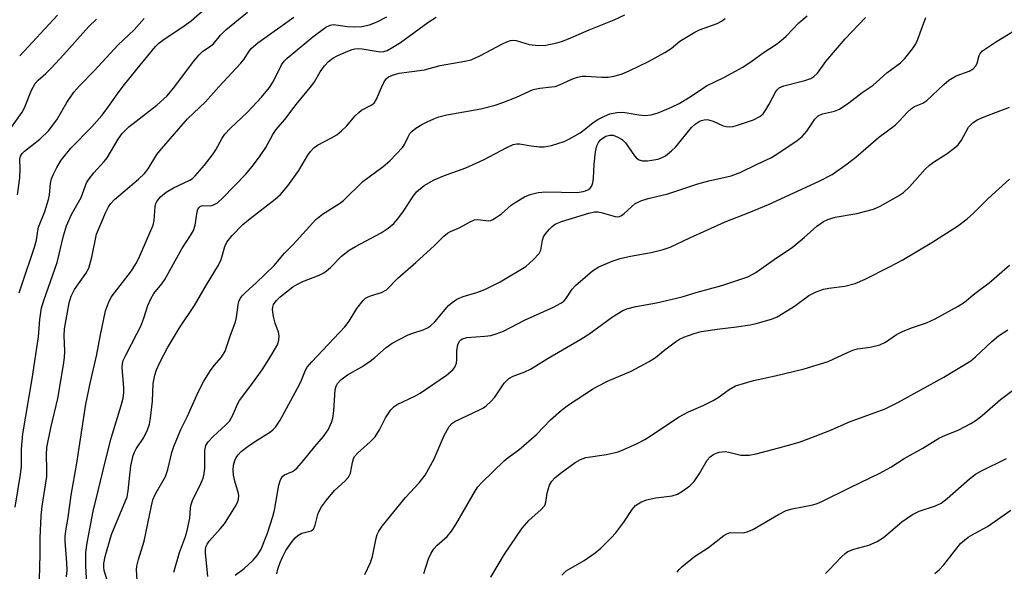
# Model space of a CAD drawing. Units: inches. Extents: x 1219766 to 1225766, y 513457 to 517458.
# Drawn here: x 1221093 to 1221326, y 517194 to 517324 of the extents above; entities that cross this region are included whole.
import ezdxf

# ---------------------------------------------------------------- set-up
doc = ezdxf.new("R2010")
doc.units = ezdxf.units.IN
doc.header["$MEASUREMENT"] = 0
doc.layers.add('Undefined', color=1, linetype='Continuous')

msp = doc.modelspace()

# ---------------------------------------------------------------- linework, layer by layer
at = {"layer": 'Undefined'}
for points, elevation in [([(1221114.7, 517189.46), (1221113.33, 517193.98), (1221113.2, 517194.75), (1221113.2, 517195.61), (1221113.55, 517197.33), (1221114.99, 517202.44), (1221118.72, 517211.37), (1221118.99, 517212.8), (1221119.58, 517218.63), (1221120.17, 517221.13), (1221120.47, 517221.92), (1221120.85, 517222.65), (1221122.68, 517225.38), (1221123.49, 517227.16), (1221123.95, 517228.47), (1221124.21, 517229.88), (1221124.67, 517233.9), (1221124.88, 517238.11), (1221125.21, 517240.01), (1221125.6, 517241.34), (1221126.48, 517243.18), (1221128.26, 517246.48), (1221131.09, 517251.19), (1221134.58, 517256.49), (1221137.41, 517261.36), (1221140.28, 517266), (1221140.86, 517267.31), (1221141.74, 517270.37), (1221142.22, 517271.41), (1221143.48, 517272.95), (1221146.02, 517275.58), (1221147.74, 517276.98), (1221153.65, 517281.52), (1221154.89, 517282.65), (1221156.56, 517284.69), (1221159.23, 517288.33), (1221161.31, 517291.88), (1221161.98, 517292.79), (1221162.73, 517293.61), (1221163.62, 517294.24), (1221166.88, 517295.97), (1221168.16, 517296.75), (1221169.22, 517297.64), (1221170.43, 517298.79), (1221172.46, 517301.17), (1221173.3, 517302), (1221174, 517302.52), (1221176.28, 517303.69), (1221176.92, 517304.19), (1221177.53, 517305.14), (1221178.68, 517307.9), (1221179.32, 517309.22), (1221179.81, 517309.92), (1221180.34, 517310.36), (1221181.24, 517310.8), (1221182.81, 517311.24), (1221188.84, 517312), (1221192.5, 517313.05), (1221198.35, 517314.08), (1221199.79, 517314.41), (1221202.05, 517315.41), (1221207.18, 517318.18), (1221208.25, 517318.67), (1221209.07, 517318.95), (1221209.61, 517319.03), (1221210.42, 517318.96), (1221213.5, 517318.01), (1221215.72, 517317.75), (1221217.41, 517317.82), (1221219.98, 517318.38), (1221221.1, 517318.71), (1221222.74, 517319.34), (1221227.63, 517321.47), (1221233.52, 517323.82), (1221236.07, 517324.99)], 284), ([(1221121.11, 517191.75), (1221120.89, 517194.17), (1221120.96, 517194.98), (1221121.37, 517196.62), (1221122.69, 517200.94), (1221124.43, 517209.24), (1221124.8, 517210.63), (1221125.34, 517211.91), (1221127.76, 517216.19), (1221128.29, 517217.78), (1221129.28, 517221.84), (1221129.72, 517223.19), (1221131.4, 517227.2), (1221132.98, 517230.41), (1221135.47, 517236.06), (1221136.8, 517238.63), (1221138.34, 517241.16), (1221139.21, 517242.34), (1221140.93, 517244.26), (1221141.84, 517245.7), (1221142.98, 517249.23), (1221144.26, 517252.59), (1221144.49, 517253.66), (1221144.87, 517256.66), (1221145.07, 517257.4), (1221145.36, 517258.09), (1221145.83, 517258.75), (1221146.58, 517259.55), (1221149.1, 517261.83), (1221153.36, 517265.93), (1221155.84, 517268.8), (1221157.84, 517270.89), (1221163.16, 517276.74), (1221164.79, 517277.99), (1221168.78, 517280.56), (1221169.74, 517281.26), (1221174.28, 517285.69), (1221179.07, 517289.25), (1221180.64, 517290.58), (1221183.63, 517293.7), (1221184.1, 517294.41), (1221184.95, 517296.27), (1221185.37, 517297), (1221185.9, 517297.6), (1221186.77, 517298.25), (1221188.17, 517299.11), (1221189.44, 517299.77), (1221190.99, 517300.5), (1221192.21, 517300.96), (1221194.09, 517301.42), (1221202.11, 517302.86), (1221205.48, 517303.67), (1221207.32, 517304.3), (1221210.5, 517305.59), (1221214.46, 517307.4), (1221216.02, 517307.73), (1221218.78, 517307.99), (1221219.6, 517308.14), (1221220.67, 517308.53), (1221223.56, 517309.87), (1221224.89, 517310.31), (1221225.97, 517310.53), (1221226.83, 517310.58), (1221230.65, 517310.33), (1221232.1, 517310.32), (1221233.5, 517310.54), (1221235.43, 517311.07), (1221237.07, 517311.77), (1221241.64, 517314), (1221245.51, 517316.12), (1221246.97, 517317.07), (1221249.01, 517318.82), (1221252.59, 517320.93), (1221253.66, 517321.46), (1221257.8, 517323), (1221258.84, 517323.49), (1221259.73, 517324.12)], 286), ([(1221221.17, 517192.92), (1221222.23, 517193.9), (1221226.45, 517196.34), (1221229.06, 517198.16), (1221230.41, 517199.28), (1221232.74, 517201.58), (1221233.92, 517202.88), (1221235.81, 517205.38), (1221237.78, 517208.41), (1221238.6, 517209.29), (1221239.82, 517210.09), (1221241.14, 517210.62), (1221243.34, 517211.16), (1221247.19, 517211.59), (1221248.48, 517212.01), (1221249.48, 517212.6), (1221251.37, 517213.97), (1221252.42, 517214.96), (1221253.68, 517216.84), (1221255.45, 517219.99), (1221256.19, 517220.77), (1221257.06, 517221.41), (1221257.78, 517221.77), (1221258.31, 517221.91), (1221259.69, 517222.01), (1221260.54, 517221.89), (1221263.38, 517221.22), (1221264.51, 517221.15), (1221265.36, 517221.18), (1221267.05, 517221.51), (1221272.38, 517222.89), (1221276.9, 517224.2), (1221278.86, 517224.88), (1221284.38, 517227.03), (1221288.98, 517229.04), (1221297.42, 517232.11), (1221300.45, 517233.58), (1221311.24, 517239.58), (1221317.6, 517243.43), (1221318.72, 517244.36), (1221322.59, 517248.01), (1221324.18, 517249.32), (1221326.33, 517250.74)], 302), ([(1221283.34, 517193.26), (1221284.17, 517194.05), (1221287.11, 517197.23), (1221287.96, 517197.98), (1221288.64, 517198.45), (1221290.06, 517199.04), (1221293.55, 517199.99), (1221295.56, 517200.84), (1221297, 517201.8), (1221301.33, 517205.46), (1221303.87, 517207.21), (1221305.42, 517207.95), (1221309.32, 517209.27), (1221310.65, 517209.89), (1221312.04, 517210.95), (1221317.33, 517215.63), (1221318.75, 517216.68), (1221319.99, 517217.42), (1221326.02, 517220.39)], 306), ([(1221309.15, 517193.27), (1221310.23, 517194.26), (1221311.24, 517195.34), (1221315.22, 517200.34), (1221316.11, 517201.17), (1221317, 517201.83), (1221318.62, 517202.8), (1221321.56, 517204.38), (1221327.09, 517208.2)], 308)]:
    msp.add_lwpolyline(points, dxfattribs=dict(at, elevation=elevation))
for points in [[(1221093.29, 517259.45, 274), (1221093.77, 517261.13, 274), (1221096.89, 517270.21, 274), (1221097.32, 517271.85, 274), (1221097.64, 517274.1, 274), (1221097.84, 517274.91, 274), (1221099.27, 517278.66, 274), (1221100.19, 517281.45, 274), (1221100.44, 517282.56, 274), (1221100.67, 517285.25, 274), (1221100.89, 517286.37, 274), (1221101.32, 517287.45, 274), (1221102.11, 517289.02, 274), (1221103.18, 517290.77, 274), (1221105.42, 517293.53, 274), (1221110.36, 517298.56, 274), (1221112.71, 517301.28, 274), (1221113.76, 517302.61, 274), (1221116.43, 517306.38, 274), (1221117.78, 517308.16, 274), (1221121.06, 517312.31, 274), (1221125.41, 517317.53, 274), (1221126.22, 517318.31, 274), (1221127.15, 517319.02, 274), (1221132.19, 517322.42, 274), (1221133.8, 517323.62, 274), (1221142.97, 517331.79, 274)], [(1221092.29, 517208.91, 276), (1221093.56, 517216.6, 276), (1221093.8, 517218.58, 276), (1221093.8, 517222.58, 276), (1221094.09, 517226.18, 276), (1221096.35, 517239.18, 276), (1221097.79, 517249.11, 276), (1221098.11, 517253.19, 276), (1221098.54, 517255.92, 276), (1221099.13, 517257.85, 276), (1221102.18, 517266.59, 276), (1221103.72, 517272.9, 276), (1221104.44, 517275.25, 276), (1221105.62, 517277.89, 276), (1221107.86, 517281.93, 276), (1221109.16, 517285.36, 276), (1221109.77, 517286.36, 276), (1221110.84, 517287.77, 276), (1221113.26, 517290.39, 276), (1221114, 517291.3, 276), (1221116.61, 517295.72, 276), (1221117.55, 517297.03, 276), (1221119.12, 517298.56, 276), (1221125.73, 517303.72, 276), (1221128.11, 517305.92, 276), (1221129.97, 517308.11, 276), (1221134.35, 517313.98, 276), (1221135.66, 517315.6, 276), (1221136.48, 517316.33, 276), (1221138.43, 517317.69, 276), (1221139.04, 517318.19, 276), (1221140.72, 517320.24, 276), (1221141.96, 517321.45, 276), (1221147.07, 517325.61, 276)], [(1221091.26, 517298.32, 270), (1221093.97, 517302.06, 270), (1221094.49, 517303.06, 270), (1221096.18, 517307.26, 270), (1221097.02, 517308.81, 270), (1221097.75, 517309.6, 270), (1221099.54, 517311.15, 270), (1221100.8, 517312.42, 270), (1221103.79, 517315.67, 270), (1221109.57, 517322.18, 270), (1221111.46, 517323.97, 270)], [(1221092.85, 517282.59, 272), (1221093.41, 517286.59, 272), (1221093.47, 517288.68, 272), (1221093.42, 517290.97, 272), (1221093.55, 517291.67, 272), (1221093.97, 517292.31, 272), (1221094.53, 517292.89, 272), (1221098.12, 517295.71, 272), (1221100.18, 517297.69, 272), (1221102.11, 517300.21, 272), (1221104.46, 517304.3, 272), (1221106.18, 517306.8, 272), (1221107.53, 517308.33, 272), (1221110.92, 517311.79, 272), (1221116.62, 517317.94, 272), (1221120.37, 517321.44, 272), (1221122.72, 517324.14, 272)], [(1221093.38, 517315.32, 268), (1221102.33, 517324.9, 268)], [(1221098.02, 517191.95, 278), (1221098.2, 517197.76, 278), (1221098.2, 517201.58, 278), (1221098.44, 517206.88, 278), (1221098.65, 517209.13, 278), (1221099.75, 517216.16, 278), (1221099.8, 517217.77, 278), (1221099.7, 517221.34, 278), (1221099.78, 517222.99, 278), (1221100.71, 517227.64, 278), (1221102.38, 517234.54, 278), (1221103.72, 517242.5, 278), (1221103.96, 517244.24, 278), (1221104.04, 517245.71, 278), (1221103.86, 517249.29, 278), (1221103.93, 517251, 278), (1221105.03, 517257.12, 278), (1221105.55, 517258.69, 278), (1221106.33, 517260.27, 278), (1221109.01, 517264.01, 278), (1221109.72, 517265.3, 278), (1221110.39, 517267.89, 278), (1221111.48, 517273.31, 278), (1221113.7, 517278.46, 278), (1221114.32, 517279.73, 278), (1221114.87, 517280.55, 278), (1221115.74, 517281.46, 278), (1221121.37, 517286.22, 278), (1221122.81, 517287.6, 278), (1221123.67, 517288.66, 278), (1221125.75, 517292.04, 278), (1221126.8, 517293.39, 278), (1221132.98, 517300.45, 278), (1221137.22, 517304.5, 278), (1221140.31, 517308.01, 278), (1221145.54, 517313.58, 278), (1221146.32, 517314.58, 278), (1221147.29, 517316.24, 278), (1221147.96, 517317.08, 278), (1221149.56, 517318.41, 278), (1221158.05, 517324.43, 278)], [(1221104.42, 517192.46, 280), (1221104.56, 517194.16, 280), (1221104.51, 517195.77, 280), (1221104.09, 517200.91, 280), (1221104.12, 517202.06, 280), (1221104.3, 517203.78, 280), (1221104.78, 517206.49, 280), (1221105.51, 517211.72, 280), (1221106.86, 517219.33, 280), (1221109.01, 517233.19, 280), (1221110.08, 517238.45, 280), (1221111.57, 517244.88, 280), (1221112.35, 517249.15, 280), (1221113.6, 517255.18, 280), (1221114.28, 517257.11, 280), (1221114.98, 517258.44, 280), (1221119.72, 517264.62, 280), (1221120.79, 517266.31, 280), (1221121.45, 517267.6, 280), (1221124.82, 517275.39, 280), (1221125.07, 517276.49, 280), (1221125.31, 517279.82, 280), (1221125.5, 517280.54, 280), (1221125.72, 517281, 280), (1221126.6, 517282.09, 280), (1221127.92, 517283.18, 280), (1221129.64, 517284.22, 280), (1221133.48, 517286.02, 280), (1221134.1, 517286.44, 280), (1221134.72, 517287.01, 280), (1221136.96, 517289.59, 280), (1221138.85, 517292.01, 280), (1221139.62, 517293.21, 280), (1221141.09, 517295.94, 280), (1221141.71, 517296.83, 280), (1221142.99, 517298.2, 280), (1221147.06, 517302.08, 280), (1221150.35, 517305.63, 280), (1221152.28, 517307.91, 280), (1221153.22, 517309.4, 280), (1221155.12, 517313.21, 280), (1221155.72, 517314.08, 280), (1221156.44, 517314.78, 280), (1221162.53, 517319.83, 280), (1221165.57, 517322.06, 280), (1221166.57, 517322.57, 280), (1221167.38, 517322.71, 280), (1221170.65, 517322.25, 280), (1221172.33, 517322.21, 280), (1221174.01, 517322.29, 280), (1221175.83, 517322.67, 280), (1221177.65, 517323.36, 280), (1221179.92, 517324.56, 280)], [(1221109.74, 517181.36, 282), (1221108.96, 517195, 282), (1221108.99, 517198.23, 282), (1221109.3, 517200.48, 282), (1221110.67, 517207.99, 282), (1221111.91, 517212.76, 282), (1221113.58, 517219.96, 282), (1221114.96, 517225.17, 282), (1221117.31, 517232.93, 282), (1221117.76, 517234.65, 282), (1221117.93, 517235.99, 282), (1221117.96, 517237.07, 282), (1221117.56, 517241.86, 282), (1221117.62, 517242.69, 282), (1221117.81, 517243.48, 282), (1221118.37, 517244.77, 282), (1221121.03, 517249.78, 282), (1221121.92, 517251.63, 282), (1221122.67, 517253.52, 282), (1221123.58, 517256.51, 282), (1221124.27, 517258.06, 282), (1221125.04, 517259.28, 282), (1221126.91, 517261.61, 282), (1221127.58, 517262.57, 282), (1221131.63, 517269.85, 282), (1221133.65, 517272.99, 282), (1221134.32, 517274.17, 282), (1221134.77, 517275.44, 282), (1221135.23, 517278.53, 282), (1221135.37, 517279.07, 282), (1221135.58, 517279.5, 282), (1221136, 517279.87, 282), (1221136.52, 517280.03, 282), (1221138.38, 517280, 282), (1221138.89, 517280.1, 282), (1221140.02, 517280.7, 282), (1221141.3, 517281.85, 282), (1221146.73, 517287.47, 282), (1221148.2, 517289.21, 282), (1221149.93, 517291.52, 282), (1221151.38, 517293.76, 282), (1221153.06, 517296.8, 282), (1221153.85, 517297.98, 282), (1221155.89, 517300.33, 282), (1221158.54, 517303.88, 282), (1221162.23, 517308.32, 282), (1221162.86, 517309.24, 282), (1221164.2, 517311.55, 282), (1221165.23, 517312.95, 282), (1221166.19, 517314.02, 282), (1221167.21, 517314.79, 282), (1221168.4, 517315.42, 282), (1221170.73, 517316.46, 282), (1221171.79, 517316.85, 282), (1221172.41, 517316.99, 282), (1221173.26, 517317.04, 282), (1221174.12, 517316.99, 282), (1221178.39, 517316.32, 282), (1221179.21, 517316.37, 282), (1221179.99, 517316.59, 282), (1221180.99, 517317.11, 282), (1221183.16, 517318.5, 282), (1221189.64, 517323.17, 282), (1221191.6, 517324.43, 282)], [(1221129.74, 517193.6, 288), (1221131.05, 517198.27, 288), (1221132.47, 517202.03, 288), (1221132.88, 517203.44, 288), (1221133.49, 517206.31, 288), (1221133.65, 517208.79, 288), (1221133.78, 517209.53, 288), (1221134.13, 517210.52, 288), (1221136.17, 517214.66, 288), (1221136.6, 517215.73, 288), (1221136.89, 517216.75, 288), (1221137.05, 517218.13, 288), (1221137.05, 517222.31, 288), (1221137.25, 517223.43, 288), (1221137.82, 517224.35, 288), (1221138.96, 517225.62, 288), (1221142.01, 517228.36, 288), (1221142.81, 517229.2, 288), (1221143.55, 517230.47, 288), (1221144.7, 517233.19, 288), (1221145.17, 517234.07, 288), (1221148.36, 517238.27, 288), (1221150.53, 517241.28, 288), (1221152.22, 517243.87, 288), (1221154.13, 517247.22, 288), (1221154.49, 517248.27, 288), (1221154.55, 517249.32, 288), (1221154.37, 517250.16, 288), (1221153.64, 517252.28, 288), (1221153.22, 517253.88, 288), (1221153, 517255.56, 288), (1221153.03, 517256.1, 288), (1221153.21, 517256.69, 288), (1221153.83, 517257.55, 288), (1221154.82, 517258.53, 288), (1221157.74, 517260.86, 288), (1221158.91, 517261.53, 288), (1221160.15, 517262.12, 288), (1221163.99, 517263.66, 288), (1221165.05, 517264.17, 288), (1221165.75, 517264.67, 288), (1221166.62, 517265.43, 288), (1221169.23, 517268.08, 288), (1221171.07, 517269.48, 288), (1221172.56, 517270.41, 288), (1221178.58, 517273.58, 288), (1221180.28, 517274.69, 288), (1221181.61, 517275.84, 288), (1221182.53, 517276.9, 288), (1221183.85, 517278.73, 288), (1221186.07, 517282.12, 288), (1221186.96, 517283.25, 288), (1221188.74, 517284.74, 288), (1221191.11, 517286.09, 288), (1221193.52, 517287.11, 288), (1221198.6, 517288.95, 288), (1221200.17, 517289.6, 288), (1221202.73, 517290.81, 288), (1221208.19, 517293.76, 288), (1221209.76, 517294.43, 288), (1221210.61, 517294.59, 288), (1221211.18, 517294.57, 288), (1221213.96, 517294.08, 288), (1221215.94, 517293.9, 288), (1221217.07, 517293.88, 288), (1221218.73, 517294.2, 288), (1221221.71, 517295.14, 288), (1221223.02, 517295.74, 288), (1221225.53, 517297.22, 288), (1221226.46, 517297.87, 288), (1221228.62, 517299.63, 288), (1221229.7, 517300.36, 288), (1221231.22, 517301.14, 288), (1221232.55, 517301.64, 288), (1221234.19, 517302.01, 288), (1221235.52, 517302.05, 288), (1221236.61, 517301.93, 288), (1221239.37, 517301.4, 288), (1221240.79, 517301.29, 288), (1221242.23, 517301.45, 288), (1221243.9, 517301.91, 288), (1221247.05, 517303.26, 288), (1221248.83, 517304.13, 288), (1221251.47, 517305.69, 288), (1221255.31, 517308.3, 288), (1221259.37, 517310.21, 288), (1221263.88, 517312.7, 288), (1221266.08, 517314.13, 288), (1221268.69, 517316.05, 288), (1221271.78, 517318.09, 288), (1221272.88, 517318.92, 288), (1221274.11, 517320, 288), (1221277.1, 517323.1, 288), (1221279.02, 517324.79, 288)], [(1221137.75, 517192.6, 290), (1221137.2, 517198.15, 290), (1221137.21, 517199.01, 290), (1221137.36, 517199.72, 290), (1221137.6, 517200.22, 290), (1221138.08, 517200.91, 290), (1221140.76, 517203.91, 290), (1221141.64, 517205.03, 290), (1221144.24, 517209.13, 290), (1221144.7, 517210.04, 290), (1221144.96, 517210.77, 290), (1221145.05, 517211.59, 290), (1221144.98, 517212.12, 290), (1221144.07, 517215.08, 290), (1221143.77, 517216.5, 290), (1221143.67, 517217.61, 290), (1221143.78, 517218.79, 290), (1221144.07, 517219.94, 290), (1221144.41, 517220.66, 290), (1221144.85, 517221.28, 290), (1221145.61, 517222.07, 290), (1221147.25, 517223.33, 290), (1221148.95, 517224.52, 290), (1221152.52, 517226.72, 290), (1221153.16, 517227.21, 290), (1221153.72, 517227.79, 290), (1221154.8, 517229.42, 290), (1221159.36, 517237.86, 290), (1221159.84, 517238.89, 290), (1221160.76, 517241.2, 290), (1221161.17, 517241.95, 290), (1221162.22, 517243.22, 290), (1221170.04, 517251.48, 290), (1221171.03, 517252.79, 290), (1221172.9, 517255.79, 290), (1221174.36, 517257.67, 290), (1221174.94, 517258.17, 290), (1221175.55, 517258.53, 290), (1221176.29, 517258.81, 290), (1221178.7, 517259.5, 290), (1221179.84, 517260.13, 290), (1221182.54, 517262.88, 290), (1221186.8, 517266.6, 290), (1221191.14, 517270.61, 290), (1221193.36, 517272.82, 290), (1221194.21, 517273.51, 290), (1221194.93, 517273.9, 290), (1221196.84, 517274.7, 290), (1221199.61, 517276.22, 290), (1221200.59, 517276.65, 290), (1221201.4, 517276.72, 290), (1221203.91, 517276.43, 290), (1221204.42, 517276.52, 290), (1221204.9, 517276.72, 290), (1221205.83, 517277.29, 290), (1221206.96, 517278.1, 290), (1221209.27, 517280.1, 290), (1221210.18, 517280.77, 290), (1221212.42, 517282.09, 290), (1221213.72, 517282.62, 290), (1221215.6, 517283.1, 290), (1221217.45, 517283.28, 290), (1221224.78, 517283.1, 290), (1221226.23, 517283.35, 290), (1221226.79, 517283.52, 290), (1221227.48, 517283.86, 290), (1221227.88, 517284.17, 290), (1221228.16, 517284.51, 290), (1221228.36, 517284.89, 290), (1221228.51, 517285.4, 290), (1221228.63, 517286.51, 290), (1221228.78, 517289.8, 290), (1221229.17, 517292.71, 290), (1221229.47, 517294.12, 290), (1221229.83, 517294.88, 290), (1221230.34, 517295.54, 290), (1221230.94, 517296.04, 290), (1221231.6, 517296.41, 290), (1221232.55, 517296.67, 290), (1221233.32, 517296.61, 290), (1221234.39, 517296.2, 290), (1221235.39, 517295.6, 290), (1221236.18, 517294.79, 290), (1221238.31, 517291.74, 290), (1221238.81, 517291.21, 290), (1221239.44, 517290.82, 290), (1221240.24, 517290.6, 290), (1221241.36, 517290.55, 290), (1221242.45, 517290.7, 290), (1221243.8, 517291.01, 290), (1221244.86, 517291.4, 290), (1221245.61, 517291.77, 290), (1221247.09, 517292.91, 290), (1221248.06, 517293.92, 290), (1221251.76, 517298.44, 290), (1221252.62, 517299.21, 290), (1221253.58, 517299.83, 290), (1221254.09, 517300.08, 290), (1221254.76, 517300.28, 290), (1221255.21, 517300.33, 290), (1221255.77, 517300.28, 290), (1221256.88, 517299.94, 290), (1221259.2, 517298.84, 290), (1221259.95, 517298.65, 290), (1221260.71, 517298.59, 290), (1221261.52, 517298.7, 290), (1221262.6, 517298.99, 290), (1221266.35, 517300.28, 290), (1221267.84, 517301, 290), (1221268.65, 517301.7, 290), (1221269.32, 517302.64, 290), (1221270.08, 517303.92, 290), (1221271.62, 517306.94, 290), (1221271.94, 517307.36, 290), (1221272.46, 517307.82, 290), (1221273.55, 517308.3, 290), (1221278.51, 517309.49, 290), (1221279.88, 517310.02, 290), (1221280.62, 517310.49, 290), (1221281.45, 517311.28, 290), (1221283.45, 517313.99, 290), (1221288.01, 517319.37, 290), (1221292.78, 517324.41, 290)], [(1221144.19, 517192.92, 292), (1221146.31, 517194.45, 292), (1221148.45, 517196.43, 292), (1221149.39, 517197.54, 292), (1221150.28, 517199.05, 292), (1221151.8, 517202.8, 292), (1221153.08, 517206.75, 292), (1221153.43, 517208.19, 292), (1221154.48, 517214.11, 292), (1221154.77, 517215.14, 292), (1221155.12, 517215.81, 292), (1221155.43, 517216.2, 292), (1221155.81, 517216.51, 292), (1221157.69, 517217.35, 292), (1221158.16, 517217.64, 292), (1221158.78, 517218.21, 292), (1221160.29, 517219.93, 292), (1221162.95, 517223.22, 292), (1221165.01, 517225.55, 292), (1221166.09, 517227.13, 292), (1221166.89, 517228.87, 292), (1221167.19, 517229.93, 292), (1221167.42, 517231.64, 292), (1221167.76, 517236.6, 292), (1221167.97, 517237.42, 292), (1221168.34, 517238.12, 292), (1221169.11, 517238.92, 292), (1221170.7, 517240.13, 292), (1221174.01, 517241.98, 292), (1221175.97, 517243.31, 292), (1221177.12, 517244.22, 292), (1221179.76, 517246.54, 292), (1221181.17, 517247.57, 292), (1221184.97, 517249.56, 292), (1221186.03, 517249.98, 292), (1221188.51, 517250.76, 292), (1221189.52, 517251.22, 292), (1221190.23, 517251.65, 292), (1221191.23, 517252.6, 292), (1221194.5, 517256.45, 292), (1221195.32, 517257.2, 292), (1221196.43, 517257.98, 292), (1221197.91, 517258.63, 292), (1221201.15, 517259.52, 292), (1221203.01, 517260.28, 292), (1221206.63, 517262.08, 292), (1221212.69, 517265.67, 292), (1221214.47, 517267.24, 292), (1221215.85, 517268.76, 292), (1221216.21, 517269.49, 292), (1221216.61, 517271.87, 292), (1221216.89, 517272.64, 292), (1221217.37, 517273.35, 292), (1221218.31, 517274.47, 292), (1221218.92, 517275.09, 292), (1221219.61, 517275.61, 292), (1221221.14, 517276.25, 292), (1221227.57, 517278.22, 292), (1221228.91, 517278.52, 292), (1221229.65, 517278.53, 292), (1221230.48, 517278.39, 292), (1221233.77, 517277.43, 292), (1221234.3, 517277.39, 292), (1221234.79, 517277.48, 292), (1221235.25, 517277.71, 292), (1221235.92, 517278.18, 292), (1221238.52, 517280.49, 292), (1221239.01, 517280.79, 292), (1221239.82, 517281.14, 292), (1221241.52, 517281.67, 292), (1221246.22, 517282.81, 292), (1221253.28, 517285.15, 292), (1221255.85, 517285.84, 292), (1221261.12, 517287.03, 292), (1221263.23, 517287.8, 292), (1221267.22, 517289.82, 292), (1221270.47, 517291.31, 292), (1221271.85, 517292.12, 292), (1221276.7, 517295.41, 292), (1221277.86, 517296.3, 292), (1221278.95, 517297.56, 292), (1221280.87, 517300.4, 292), (1221281.63, 517301.19, 292), (1221282.68, 517301.65, 292), (1221285.5, 517302.28, 292), (1221286.62, 517302.77, 292), (1221288.84, 517304.25, 292), (1221292.03, 517306.7, 292), (1221294.62, 517308.44, 292), (1221297.78, 517311.36, 292), (1221301.06, 517313.68, 292), (1221302.04, 517314.72, 292), (1221303.83, 517316.99, 292), (1221304.5, 517317.92, 292), (1221304.93, 517318.66, 292), (1221307, 517324.39, 292)], [(1221154.04, 517193.21, 294), (1221154.27, 517194.3, 294), (1221154.8, 517195.85, 294), (1221155.35, 517197.13, 294), (1221156.15, 517198.67, 294), (1221157.38, 517200.53, 294), (1221158.32, 517201.67, 294), (1221158.94, 517202.27, 294), (1221159.86, 517202.76, 294), (1221162.07, 517203.36, 294), (1221162.62, 517203.75, 294), (1221163.04, 517204.68, 294), (1221163.77, 517207.5, 294), (1221164.53, 517208.97, 294), (1221165.75, 517210.59, 294), (1221167.61, 517212.82, 294), (1221170.12, 517215.14, 294), (1221170.88, 517215.98, 294), (1221171.17, 517216.45, 294), (1221171.35, 517216.96, 294), (1221171.84, 517219.48, 294), (1221172.09, 517220.32, 294), (1221172.33, 517220.84, 294), (1221173.04, 517221.69, 294), (1221176.02, 517224.33, 294), (1221177.16, 517225.52, 294), (1221178.17, 517227.12, 294), (1221179.59, 517230.01, 294), (1221180.9, 517231.86, 294), (1221181.67, 517232.66, 294), (1221182.39, 517233.14, 294), (1221186.68, 517235.15, 294), (1221187.81, 517235.79, 294), (1221193.99, 517240.03, 294), (1221195.53, 517241.27, 294), (1221195.99, 517241.91, 294), (1221196.35, 517242.9, 294), (1221196.44, 517243.77, 294), (1221196.45, 517245.88, 294), (1221196.66, 517247.17, 294), (1221197.05, 517248.04, 294), (1221197.35, 517248.37, 294), (1221197.77, 517248.64, 294), (1221198.8, 517248.92, 294), (1221203.06, 517249.23, 294), (1221204.45, 517249.42, 294), (1221205.7, 517249.76, 294), (1221207.48, 517250.43, 294), (1221212.41, 517253, 294), (1221219.24, 517256.07, 294), (1221220.98, 517257.03, 294), (1221221.64, 517257.52, 294), (1221222.17, 517258.06, 294), (1221223.61, 517260.31, 294), (1221224.38, 517261.17, 294), (1221228.46, 517264.63, 294), (1221229.92, 517265.59, 294), (1221233.05, 517266.91, 294), (1221234.94, 517267.52, 294), (1221237.42, 517268.13, 294), (1221242.28, 517268.93, 294), (1221245.11, 517269.65, 294), (1221246.77, 517270.2, 294), (1221251.38, 517272.43, 294), (1221259.71, 517276.23, 294), (1221265.34, 517278.38, 294), (1221269.91, 517280.25, 294), (1221281.83, 517285.77, 294), (1221284.92, 517287.36, 294), (1221288.5, 517289.85, 294), (1221290.51, 517291.48, 294), (1221295.83, 517296.11, 294), (1221299.79, 517299.03, 294), (1221300.76, 517299.95, 294), (1221302.63, 517301.98, 294), (1221303.65, 517302.91, 294), (1221304.32, 517303.37, 294), (1221306.27, 517304.21, 294), (1221307.24, 517304.83, 294), (1221311.29, 517308.61, 294), (1221312.47, 517309.61, 294), (1221314.13, 517310.59, 294), (1221317.25, 517311.7, 294), (1221318.18, 517312.28, 294), (1221318.9, 517313.07, 294), (1221319.11, 517313.57, 294), (1221319.62, 517315.45, 294), (1221319.84, 517315.88, 294), (1221320.39, 517316.48, 294), (1221321.28, 517317.15, 294), (1221323.67, 517318.74, 294), (1221330.39, 517322.79, 294)], [(1221174.79, 517193.08, 296), (1221176.12, 517195.89, 296), (1221176.52, 517197.29, 296), (1221177.42, 517201.64, 296), (1221177.66, 517202.49, 296), (1221178.02, 517203.28, 296), (1221178.85, 517204.46, 296), (1221184.34, 517211.21, 296), (1221185.41, 517212.42, 296), (1221187.59, 517214.66, 296), (1221188.95, 517216.43, 296), (1221191.12, 517220.35, 296), (1221193.43, 517225.79, 296), (1221194.63, 517227.96, 296), (1221195.24, 517228.63, 296), (1221195.94, 517229.1, 296), (1221201.95, 517231.94, 296), (1221202.7, 517232.35, 296), (1221203.38, 517232.85, 296), (1221204.42, 517233.8, 296), (1221205.39, 517234.83, 296), (1221207.58, 517238.13, 296), (1221208.12, 517238.74, 296), (1221208.73, 517239.25, 296), (1221209.73, 517239.79, 296), (1221212.48, 517240.83, 296), (1221213.79, 517241.47, 296), (1221217.97, 517244.04, 296), (1221225.69, 517248.55, 296), (1221227.55, 517249.75, 296), (1221233.11, 517253.8, 296), (1221235.56, 517255.26, 296), (1221236.53, 517255.66, 296), (1221238.62, 517256.21, 296), (1221243.5, 517257.12, 296), (1221249.57, 517258.55, 296), (1221253.1, 517259.65, 296), (1221258.92, 517261.2, 296), (1221265.03, 517263.25, 296), (1221266.91, 517264.23, 296), (1221271.78, 517267.71, 296), (1221275.52, 517270.13, 296), (1221278.35, 517272.51, 296), (1221281.28, 517275.21, 296), (1221282.89, 517276.28, 296), (1221283.91, 517276.75, 296), (1221285.62, 517277.26, 296), (1221290.73, 517278.15, 296), (1221294.67, 517279.18, 296), (1221296.25, 517279.92, 296), (1221300.58, 517282.35, 296), (1221301.75, 517283.15, 296), (1221303.19, 517284.43, 296), (1221306.88, 517288.59, 296), (1221307.91, 517289.59, 296), (1221308.82, 517290.28, 296), (1221312.05, 517292.34, 296), (1221313.72, 517293.57, 296), (1221314.61, 517294.33, 296), (1221315.42, 517295.42, 296), (1221317.11, 517298.52, 296), (1221317.45, 517298.95, 296), (1221318.07, 517299.53, 296), (1221319.13, 517300.21, 296), (1221320.75, 517300.95, 296), (1221326.75, 517303.23, 296)], [(1221188.67, 517193.27, 298), (1221189.78, 517196.77, 298), (1221190.39, 517198.09, 298), (1221190.98, 517199.08, 298), (1221191.84, 517200, 298), (1221194.16, 517201.98, 298), (1221195.21, 517203.28, 298), (1221196.23, 517204.86, 298), (1221200.81, 517212.88, 298), (1221201.39, 517213.71, 298), (1221202.24, 517214.67, 298), (1221207.62, 517219.88, 298), (1221208.51, 517220.61, 298), (1221211.07, 517222.44, 298), (1221215.22, 517226.04, 298), (1221218.53, 517229.48, 298), (1221221.11, 517231.82, 298), (1221222.74, 517233.07, 298), (1221228.41, 517236.72, 298), (1221229.66, 517237.46, 298), (1221231.98, 517238.61, 298), (1221237.58, 517240.99, 298), (1221241.78, 517243.3, 298), (1221243.3, 517244.24, 298), (1221245.44, 517245.99, 298), (1221247.96, 517247.88, 298), (1221248.91, 517248.5, 298), (1221249.94, 517249, 298), (1221252.41, 517249.86, 298), (1221254.06, 517250.31, 298), (1221257.8, 517250.93, 298), (1221262.4, 517251.41, 298), (1221265.61, 517251.89, 298), (1221267.02, 517252.22, 298), (1221270.6, 517253.28, 298), (1221271.93, 517253.81, 298), (1221273.41, 517254.65, 298), (1221276.06, 517256.34, 298), (1221279.43, 517258.84, 298), (1221281.14, 517259.73, 298), (1221282.91, 517260.34, 298), (1221284.18, 517260.57, 298), (1221287.94, 517261.01, 298), (1221290.36, 517261.68, 298), (1221292.73, 517262.7, 298), (1221298.43, 517265.55, 298), (1221301.44, 517267.16, 298), (1221308.46, 517271.33, 298), (1221314.44, 517275.21, 298), (1221316.77, 517276.9, 298), (1221318.27, 517278.28, 298), (1221321.71, 517281.7, 298), (1221326.74, 517286.25, 298)], [(1221204.43, 517192.45, 300), (1221207.69, 517197.87, 300), (1221211.86, 517203.96, 300), (1221213.48, 517205.89, 300), (1221216.26, 517208.29, 300), (1221217.16, 517209.31, 300), (1221217.46, 517210.07, 300), (1221217.77, 517212.21, 300), (1221218.02, 517213.33, 300), (1221218.31, 517214.11, 300), (1221218.86, 517215.02, 300), (1221219.55, 517215.83, 300), (1221220.77, 517216.89, 300), (1221224.34, 517219.44, 300), (1221225.59, 517220.13, 300), (1221226.89, 517220.6, 300), (1221231.7, 517221.34, 300), (1221234.48, 517221.97, 300), (1221235.82, 517222.49, 300), (1221238.95, 517223.96, 300), (1221240.75, 517224.87, 300), (1221242.02, 517225.63, 300), (1221248.67, 517230.12, 300), (1221251.04, 517231.4, 300), (1221254.53, 517232.87, 300), (1221256.86, 517234.05, 300), (1221258.09, 517234.8, 300), (1221260.63, 517236.7, 300), (1221262.14, 517237.51, 300), (1221266.38, 517238.82, 300), (1221271.47, 517239.89, 300), (1221278.3, 517241.55, 300), (1221284.01, 517243.3, 300), (1221288.52, 517245.42, 300), (1221289.81, 517245.96, 300), (1221290.94, 517246.22, 300), (1221293.9, 517246.62, 300), (1221296.18, 517247.23, 300), (1221297.49, 517247.83, 300), (1221300.11, 517249.61, 300), (1221301.49, 517250.38, 300), (1221303.63, 517251.23, 300), (1221307.18, 517252.35, 300), (1221309.25, 517253.35, 300), (1221314.63, 517256.33, 300), (1221316.1, 517257.25, 300), (1221318.59, 517259.27, 300), (1221321.95, 517261.83, 300), (1221326.74, 517265.98, 300)], [(1221248.38, 517193.59, 304), (1221248.87, 517194.26, 304), (1221249.48, 517194.89, 304), (1221252.45, 517197.33, 304), (1221255.75, 517199.43, 304), (1221259.38, 517202.25, 304), (1221260.12, 517202.67, 304), (1221260.9, 517202.92, 304), (1221263.91, 517202.9, 304), (1221264.92, 517203.08, 304), (1221266.2, 517203.68, 304), (1221272.27, 517207.17, 304), (1221274.1, 517208.11, 304), (1221275.5, 517208.53, 304), (1221280.36, 517209.49, 304), (1221281.42, 517209.8, 304), (1221282.49, 517210.24, 304), (1221289.14, 517213.55, 304), (1221296.2, 517216.94, 304), (1221298.73, 517218.35, 304), (1221301.94, 517220.42, 304), (1221306.29, 517222.87, 304), (1221310.26, 517225.24, 304), (1221311.53, 517225.85, 304), (1221314.8, 517227.15, 304), (1221317.66, 517228.67, 304), (1221318.91, 517229.45, 304), (1221320.31, 517230.53, 304), (1221324.64, 517234.32, 304), (1221327.45, 517236.45, 304)]]:
    msp.add_polyline3d(points, dxfattribs=at)

doc.saveas('drawing.dxf')
